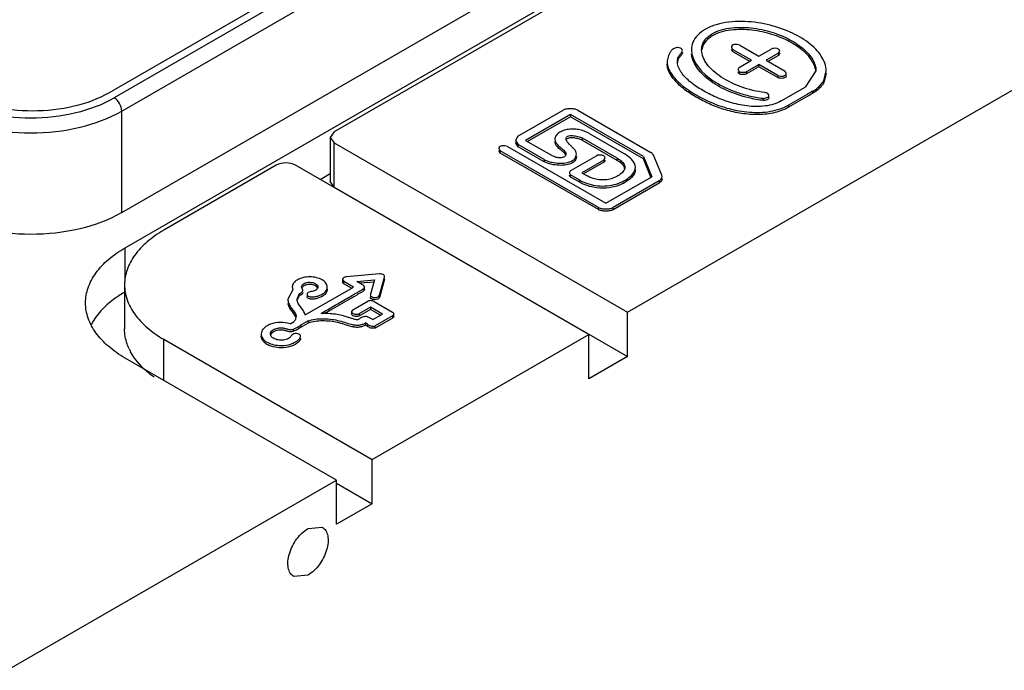
# Model space of a CAD drawing. Units: millimetres. Extents: x 25 to 197, y 70 to 241.
# Drawn here: x 135 to 172, y 144 to 168 of the extents above; entities that cross this region are included whole.
import ezdxf

# ---------------------------------------------------------------- set-up
doc = ezdxf.new("R2010")
doc.units = ezdxf.units.MM
doc.header["$LTSCALE"] = 20.234425
doc.layers.get('0').update_dxf_attribs({"linetype": 'CONTINUOUS'})

msp = doc.modelspace()

# ---------------------------------------------------------------- linework, layer by layer
at = {"color": 7, "linetype": 'Continuous'}
for p, q in [((166.46, 181.599), (138.459, 165.433)), ((166.929, 181.574), (138.645, 165.244)), ((138.927, 164.754), (167.212, 181.084)), ((138.927, 160.998), (167.212, 177.328)), ((139.052, 159.699), (169.462, 177.256)), ((168.479, 176.514), (146.78, 163.986)), ((157.63, 157.314), (183.179, 172.064)), ((161.784, 167.19), (162.485, 166.786)), ((161.469, 167.114), (161.517, 167.036)), ((161.517, 166.955), (161.469, 167.033)), ((162.218, 166.632), (161.517, 167.036)), ((161.517, 166.955), (161.517, 167.036)), ((162.147, 166.591), (161.517, 166.955)), ((162.485, 166.786), (162.941, 167.049)), ((163.208, 166.895), (162.752, 166.632)), ((163.208, 166.813), (162.823, 166.591)), ((163.208, 166.895), (163.256, 166.973)), ((163.208, 166.895), (163.208, 166.813)), ((163.256, 166.891), (163.208, 166.813)), ((161.763, 166.369), (162.218, 166.632)), ((163.186, 166.073), (162.485, 166.478)), ((162.485, 166.396), (162.485, 166.478)), ((162.752, 166.632), (163.453, 166.227)), ((161.763, 166.215), (161.763, 166.133)), ((162.029, 166.215), (162.029, 166.134)), ((163.186, 165.992), (162.484, 166.397)), ((163.186, 166.073), (163.186, 165.992)), ((163.501, 166.149), (163.453, 166.227)), ((164.599, 166.242), (164.201, 165.641)), ((164.905, 165.927), (164.974, 166.238)), ((164.974, 166.157), (164.905, 165.845)), ((164.905, 165.927), (164.905, 165.845)), ((162.859, 165.248), (162.859, 165.33)), ((163.313, 165.128), (164.201, 165.641)), ((164.468, 165.487), (164.468, 165.405)), ((162.633, 165.227), (162.633, 165.146)), ((163.58, 164.974), (163.58, 164.893)), ((138.927, 160.998), (138.927, 164.754)), ((153.577, 163.823), (155.244, 164.785)), ((155.518, 164.627), (153.861, 163.671)), ((158.216, 163.07), (155.518, 164.627)), ((155.518, 164.627), (155.518, 164.546)), ((155.791, 164.785), (158.489, 163.227)), ((155.518, 164.546), (153.932, 163.63)), ((158.216, 162.988), (155.518, 164.546)), ((146.78, 163.986), (146.634, 163.782)), ((156.229, 163.913), (157.516, 163.17)), ((146.634, 163.782), (146.78, 163.578)), ((146.634, 163.782), (146.634, 162.149)), ((146.78, 163.578), (157.63, 157.314)), ((146.78, 161.945), (146.78, 163.578)), ((153.577, 163.823), (153.485, 163.671)), ((153.485, 163.671), (153.581, 163.517)), ((153.581, 163.435), (153.485, 163.589)), ((154.544, 162.961), (153.581, 163.517)), ((153.581, 163.435), (153.581, 163.517)), ((153.861, 163.671), (154.814, 163.12)), ((157.242, 163.012), (155.959, 163.753)), ((155.959, 163.671), (155.959, 163.753)), ((157.242, 162.93), (155.959, 163.671)), ((152.872, 163.368), (152.923, 163.285)), ((152.923, 163.203), (152.872, 163.286)), ((156.553, 161.189), (152.923, 163.285)), ((152.923, 163.203), (152.923, 163.285)), ((156.553, 161.108), (152.923, 163.203)), ((153.193, 163.441), (156.823, 161.345)), ((154.544, 162.879), (153.581, 163.435)), ((154.544, 162.961), (154.544, 162.879)), ((155.528, 162.552), (156.477, 163.1)), ((156.748, 162.944), (155.934, 162.474)), ((156.748, 162.862), (156.004, 162.433)), ((156.748, 162.944), (156.797, 163.024)), ((156.748, 162.944), (156.748, 162.862)), ((156.797, 162.942), (156.748, 162.862)), ((157.242, 163.012), (157.242, 162.93)), ((158.216, 163.07), (158.522, 162.326)), ((158.493, 162.315), (158.216, 162.988)), ((158.899, 162.38), (158.589, 163.121)), ((144.641, 162.751), (140.478, 160.348)), ((156.198, 156.487), (145.348, 162.751)), ((146.258, 162.226), (146.634, 162.443)), ((155.934, 162.474), (156.111, 162.371)), ((146.78, 161.945), (146.634, 162.149)), ((155.838, 162.214), (155.525, 162.394)), ((155.525, 162.313), (155.525, 162.394)), ((155.838, 162.132), (155.525, 162.313)), ((155.838, 162.214), (155.838, 162.132)), ((156.823, 161.345), (158.522, 162.326)), ((158.796, 162.168), (157.097, 161.187)), ((158.796, 162.087), (157.097, 161.106)), ((158.796, 162.168), (158.796, 162.087)), ((158.908, 162.333), (158.899, 162.38)), ((146.78, 161.945), (157.63, 155.681)), ((156.553, 161.189), (156.553, 161.108)), ((157.097, 161.106), (157.097, 161.187)), ((139.052, 158.427), (139.052, 159.699)), ((147.084, 158.521), (147.084, 158.44)), ((147.085, 158.521), (147.134, 158.451)), ((147.134, 158.369), (147.085, 158.44)), ((147.494, 158.243), (147.134, 158.451)), ((147.134, 158.369), (147.134, 158.451)), ((148.451, 158.73), (147.238, 158.62)), ((147.616, 158.453), (148.27, 158.513)), ((148.27, 158.431), (147.741, 158.383)), ((148.27, 158.513), (148.122, 157.984)), ((148.458, 157.943), (148.646, 158.613)), ((148.646, 158.532), (148.458, 157.862)), ((148.646, 158.613), (148.647, 158.628)), ((148.648, 158.546), (148.646, 158.532)), ((139.03, 158.329), (139.03, 156.696)), ((145.253, 158.147), (145.067, 157.797)), ((145.231, 158.249), (145.253, 158.147)), ((145.621, 158.125), (145.574, 158.249)), ((145.712, 157.214), (147.494, 158.243)), ((147.423, 158.202), (147.134, 158.369)), ((147.906, 158.159), (147.906, 158.241)), ((145.411, 157.792), (145.5, 158.009)), ((145.5, 158.009), (145.5, 157.927)), ((145.776, 157.975), (145.776, 157.893)), ((147.459, 157.861), (146.646, 157.392)), ((147.474, 157.404), (148.02, 157.72)), ((148.122, 157.984), (148.118, 157.963)), ((148.255, 157.709), (148.934, 157.317)), ((148.458, 157.862), (148.458, 157.943)), ((146.646, 157.392), (146.429, 157.266)), ((146.646, 157.392), (146.429, 157.266)), ((147.474, 157.404), (147.423, 157.334)), ((147.423, 157.334), (147.423, 157.252)), ((148.129, 157.502), (147.72, 157.266)), ((148.129, 157.42), (147.72, 157.184)), ((148.57, 157.247), (148.129, 157.502)), ((148.129, 157.502), (148.129, 157.42)), ((148.499, 157.206), (148.129, 157.42)), ((157.63, 155.681), (157.63, 157.314)), ((145.148, 156.889), (145.299, 156.976)), ((145.366, 157.225), (145.372, 157.165)), ((145.366, 157.225), (145.366, 157.165)), ((145.815, 156.993), (145.56, 156.846)), ((145.815, 156.993), (145.815, 156.912)), ((147.72, 157.184), (147.72, 157.266)), ((148.209, 157.039), (148.57, 157.247)), ((148.934, 157.177), (148.294, 156.807)), ((148.934, 157.095), (148.294, 156.726)), ((148.934, 157.177), (148.934, 157.095)), ((148.985, 157.162), (148.985, 157.244)), ((145.264, 156.687), (145.264, 156.606)), ((145.815, 156.912), (145.56, 156.764)), ((145.56, 156.764), (145.56, 156.846)), ((147.935, 156.916), (147.935, 156.835)), ((147.96, 156.82), (147.935, 156.835)), ((147.96, 156.82), (147.935, 156.835)), ((148.011, 156.872), (148.011, 156.791)), ((148.294, 156.726), (148.294, 156.807)), ((140.478, 156.311), (148.186, 151.861)), ((140.478, 154.793), (140.478, 156.311)), ((148.186, 151.861), (156.198, 156.487)), ((156.198, 154.854), (156.198, 156.487)), ((146.871, 151.102), (139.052, 155.616)), ((157.63, 155.681), (156.198, 154.854)), ((148.186, 150.228), (148.186, 151.861)), ((134.685, 144.067), (146.871, 151.102)), ((146.871, 149.469), (146.871, 151.102)), ((146.871, 150.987), (148.186, 150.228)), ((148.186, 150.228), (146.871, 149.469)), ((145.813, 149.309), (146.339, 149.361)), ((145.813, 147.59), (145.287, 147.538))]:
    msp.add_line(p, q, dxfattribs=at)
for centre, radius, start, end in [((155.16, 163.629), 0.216, 180.0399, 193.8351), ((134.119, 180.923), 26.643, 300.0477, 300.3103), ((145.499, 157.72), 0.432, 188.9532, 194.8779), ((141.046, 156.815), 2.036, 204.8544, 208.2135)]:
    msp.add_arc(centre, radius, start, end, dxfattribs=at)
for points, knots in [([(164.974, 166.238), (164.974, 166.432), (164.858, 166.734), (164.591, 167.057), (164.218, 167.38), (163.62, 167.715), (162.781, 167.989), (161.853, 168.106), (161.07, 168.025), (160.526, 167.809), (160.224, 167.587), (160.033, 167.317), (159.995, 167.115), (159.995, 167.02)], [0, 0, 0, 0, 0.093067, 0.145288, 0.20211, 0.329162, 0.471803, 0.624523, 0.776524, 0.844685, 0.903953, 0.954487, 1, 1, 1, 1]), ([(160.369, 167.022), (160.369, 167.102), (160.406, 167.275), (160.579, 167.501), (160.849, 167.683), (161.329, 167.841), (161.999, 167.875), (162.777, 167.751), (163.472, 167.501), (163.963, 167.209), (164.274, 166.933), (164.498, 166.658), (164.599, 166.404), (164.599, 166.242)], [0, 0, 0, 0, 0.04535, 0.096813, 0.1575, 0.227778, 0.381197, 0.533191, 0.672727, 0.798328, 0.855171, 0.907445, 1, 1, 1, 1]), ([(164.596, 166.225), (164.58, 166.383), (164.424, 166.714), (164.011, 167.1), (163.457, 167.426), (162.786, 167.665), (162.037, 167.789), (161.389, 167.765), (160.915, 167.629), (160.635, 167.466), (160.444, 167.259), (160.384, 167.094), (160.374, 167.015)], [0, 0, 0, 0, 0.093078, 0.202146, 0.327043, 0.465175, 0.615274, 0.767592, 0.838602, 0.900819, 0.953987, 1, 1, 1, 1]), ([(161.784, 167.19), (161.756, 167.207), (161.685, 167.221), (161.586, 167.218), (161.497, 167.189), (161.469, 167.136), (161.469, 167.114)], [0, 0, 0, 0, 0.269441, 0.570283, 0.818293, 1, 1, 1, 1]), ([(159.661, 167), (159.661, 167.038), (159.591, 167.087), (159.504, 167.104), (159.4, 167.101), (159.296, 167.046), (159.214, 166.956), (159.162, 166.86), (159.113, 166.735), (159.097, 166.635), (159.097, 166.57)], [0, 0, 0, 0, 0.121661, 0.207778, 0.295944, 0.446635, 0.569431, 0.682649, 0.792538, 1, 1, 1, 1]), ([(159.473, 166.595), (159.473, 166.631), (159.48, 166.705), (159.531, 166.808), (159.597, 166.881), (159.644, 166.944), (159.661, 166.982), (159.661, 167)], [0, 0, 0, 0, 0.236861, 0.477199, 0.744016, 0.877755, 1, 1, 1, 1]), ([(159.661, 166.919), (159.661, 166.902), (159.647, 166.868), (159.606, 166.81), (159.546, 166.744), (159.492, 166.655), (159.478, 166.589), (159.475, 166.557)], [0, 0, 0, 0, 0.120906, 0.252804, 0.521302, 0.765149, 1, 1, 1, 1]), ([(159.995, 167.02), (159.995, 166.554), (160.53, 166.013), (161.193, 165.642), (161.637, 165.455), (162.119, 165.311), (162.459, 165.249), (162.633, 165.227)], [0, 0, 0, 0, 0.416899, 0.550144, 0.692828, 0.843401, 1, 1, 1, 1]), ([(162.22, 165.216), (161.936, 165.278), (161.406, 165.444), (160.812, 165.764), (160.433, 166.073), (160.154, 166.384), (160.016, 166.672), (159.998, 166.863)], [0, 0, 0, 0, 0.299746, 0.568952, 0.689924, 0.801778, 1, 1, 1, 1]), ([(162.711, 165.44), (162.411, 165.478), (161.845, 165.612), (161.21, 165.916), (160.803, 166.223), (160.511, 166.531), (160.369, 166.83), (160.369, 167.022)], [0, 0, 0, 0, 0.302026, 0.574834, 0.696861, 0.807832, 1, 1, 1, 1]), ([(163.256, 166.973), (163.256, 166.995), (163.237, 167.032), (163.19, 167.058), (163.126, 167.078), (163.039, 167.079), (162.969, 167.065), (162.941, 167.049)], [0, 0, 0, 0, 0.181711, 0.297766, 0.432823, 0.731025, 1, 1, 1, 1]), ([(159.097, 166.57), (159.097, 166.495), (159.128, 166.337), (159.25, 166.12), (159.419, 165.915), (159.624, 165.722), (159.859, 165.541), (160.216, 165.313), (160.719, 165.057), (161.395, 164.821), (162.138, 164.69), (162.78, 164.705), (163.263, 164.823), (163.482, 164.917), (163.58, 164.974)], [0, 0, 0, 0, 0.043042, 0.089882, 0.14076, 0.194294, 0.250584, 0.309769, 0.436256, 0.572232, 0.717216, 0.864817, 0.935305, 1, 1, 1, 1]), ([(159.136, 166.268), (159.13, 166.286), (159.107, 166.357), (159.097, 166.433), (159.097, 166.489)], [0, 0, 0, 0, 0.255772, 1, 1, 1, 1]), ([(163.313, 165.128), (163.228, 165.079), (163.034, 164.999), (162.608, 164.91), (162.048, 164.923), (161.415, 165.061), (160.93, 165.245), (160.581, 165.42), (160.265, 165.598), (159.978, 165.797), (159.739, 166.025), (159.598, 166.203), (159.499, 166.392), (159.473, 166.529), (159.473, 166.595)], [0, 0, 0, 0, 0.065577, 0.137552, 0.287326, 0.43209, 0.566042, 0.629628, 0.690994, 0.806223, 0.859856, 0.909913, 0.956192, 1, 1, 1, 1]), ([(162.029, 166.215), (162.067, 166.237), (162.143, 166.281), (162.257, 166.347), (162.352, 166.4), (162.414, 166.436), (162.442, 166.453), (162.462, 166.462), (162.475, 166.473), (162.485, 166.477)], [0, 0, 0, 0, 0.249041, 0.499116, 0.749684, 0.874122, 0.90534, 0.937707, 1, 1, 1, 1]), ([(162.857, 164.655), (162.651, 164.624), (162.233, 164.61), (161.625, 164.692), (161.055, 164.85), (160.538, 165.064), (160.075, 165.313), (159.672, 165.591), (159.347, 165.9), (159.182, 166.141), (159.136, 166.268)], [0, 0, 0, 0, 0.146439, 0.291903, 0.430389, 0.561657, 0.68505, 0.799453, 0.904978, 1, 1, 1, 1]), ([(161.763, 166.369), (161.749, 166.361), (161.724, 166.338), (161.716, 166.306), (161.716, 166.291)], [0, 0, 0, 0, 0.531969, 1, 1, 1, 1]), ([(161.716, 166.291), (161.716, 166.277), (161.725, 166.245), (161.749, 166.223), (161.763, 166.215)], [0, 0, 0, 0, 0.465636, 1, 1, 1, 1]), ([(161.763, 166.133), (161.749, 166.142), (161.725, 166.164), (161.716, 166.195), (161.716, 166.21)], [0, 0, 0, 0, 0.534364, 1, 1, 1, 1]), ([(161.763, 166.215), (161.769, 166.212), (161.795, 166.199), (161.823, 166.194), (161.846, 166.191)], [0, 0, 0, 0, 0.223483, 1, 1, 1, 1]), ([(162.029, 166.133), (162.01, 166.123), (161.966, 166.11), (161.896, 166.104), (161.826, 166.11), (161.781, 166.123), (161.763, 166.133)], [0, 0, 0, 0, 0.232853, 0.498803, 0.76733, 1, 1, 1, 1]), ([(161.846, 166.191), (161.878, 166.187), (161.941, 166.187), (162.004, 166.201), (162.029, 166.215)], [0, 0, 0, 0, 0.530752, 1, 1, 1, 1]), ([(162.485, 166.396), (162.447, 166.374), (162.296, 166.285), (162.143, 166.199), (162.029, 166.133)], [0, 0, 0, 0, 0.249275, 1, 1, 1, 1]), ([(163.186, 166.073), (163.214, 166.057), (163.285, 166.043), (163.384, 166.045), (163.473, 166.075), (163.501, 166.127), (163.501, 166.149)], [0, 0, 0, 0, 0.269441, 0.570283, 0.818293, 1, 1, 1, 1]), ([(163.369, 165.966), (163.336, 165.962), (163.274, 165.963), (163.211, 165.977), (163.186, 165.992)], [0, 0, 0, 0, 0.532178, 1, 1, 1, 1]), ([(163.495, 166.038), (163.491, 166.029), (163.462, 165.987), (163.409, 165.972), (163.369, 165.966)], [0, 0, 0, 0, 0.203746, 1, 1, 1, 1]), ([(164.468, 165.487), (164.518, 165.516), (164.692, 165.63), (164.841, 165.791), (164.905, 165.927)], [0, 0, 0, 0, 0.278877, 1, 1, 1, 1]), ([(164.905, 165.845), (164.885, 165.803), (164.777, 165.623), (164.608, 165.486), (164.468, 165.405)], [0, 0, 0, 0, 0.224744, 1, 1, 1, 1]), ([(138.459, 165.433), (138.057, 165.201), (137.123, 164.863), (135.63, 164.7), (134.137, 164.863), (133.203, 165.201), (132.802, 165.433)], [0, 0, 0, 0, 0.23724, 0.499999, 0.762759, 1, 1, 1, 1]), ([(162.633, 165.227), (162.658, 165.224), (162.711, 165.227), (162.781, 165.247), (162.839, 165.277), (162.859, 165.314), (162.859, 165.33)], [0, 0, 0, 0, 0.29069, 0.57869, 0.820163, 1, 1, 1, 1]), ([(162.859, 165.33), (162.859, 165.357), (162.809, 165.414), (162.748, 165.436), (162.711, 165.44)], [0, 0, 0, 0, 0.425451, 1, 1, 1, 1]), ([(164.468, 165.487), (164.401, 165.448), (164.105, 165.278), (163.809, 165.107), (163.58, 164.974)], [0, 0, 0, 0, 0.225307, 1, 1, 1, 1]), ([(164.468, 165.405), (164.401, 165.367), (164.105, 165.196), (163.809, 165.025), (163.58, 164.893)], [0, 0, 0, 0, 0.225307, 1, 1, 1, 1]), ([(132.475, 165.244), (132.913, 164.991), (133.931, 164.622), (135.56, 164.445), (137.188, 164.622), (138.207, 164.991), (138.645, 165.244)], [0, 0, 0, 0, 0.237241, 0.5, 0.76276, 1, 1, 1, 1]), ([(138.927, 164.754), (138.927, 164.851), (138.861, 165.042), (138.728, 165.195), (138.645, 165.244)], [0, 0, 0, 0, 0.500001, 1, 1, 1, 1]), ([(162.633, 165.146), (162.598, 165.15), (162.459, 165.169), (162.322, 165.194), (162.22, 165.216)], [0, 0, 0, 0, 0.252319, 1, 1, 1, 1]), ([(162.859, 165.248), (162.859, 165.235), (162.848, 165.207), (162.824, 165.19), (162.81, 165.182)], [0, 0, 0, 0, 0.443933, 1, 1, 1, 1]), ([(132.192, 164.754), (132.67, 164.478), (133.782, 164.075), (135.56, 163.882), (137.337, 164.075), (138.449, 164.478), (138.927, 164.754)], [0, 0, 0, 0, 0.237238, 0.500001, 0.762763, 1, 1, 1, 1]), ([(155.791, 164.785), (155.754, 164.807), (155.661, 164.833), (155.517, 164.845), (155.374, 164.833), (155.282, 164.807), (155.244, 164.785)], [0, 0, 0, 0, 0.233536, 0.502131, 0.767195, 1, 1, 1, 1]), ([(163.58, 164.893), (163.529, 164.863), (163.301, 164.749), (163.05, 164.684), (162.857, 164.655)], [0, 0, 0, 0, 0.232177, 1, 1, 1, 1]), ([(156.229, 163.913), (156.118, 163.977), (155.93, 164.053), (155.66, 164.093), (155.446, 164.083), (155.249, 164.038), (155.086, 163.958), (154.974, 163.847), (154.944, 163.753), (154.944, 163.71)], [0, 0, 0, 0, 0.26027, 0.40318, 0.550092, 0.689481, 0.810875, 0.912803, 1, 1, 1, 1]), ([(154.944, 163.71), (154.944, 163.658), (154.979, 163.577), (155.054, 163.491), (155.125, 163.428), (155.202, 163.368), (155.293, 163.294), (155.351, 163.214), (155.351, 163.159)], [0, 0, 0, 0, 0.222483, 0.350232, 0.487418, 0.628639, 0.76525, 1, 1, 1, 1]), ([(155.123, 163.349), (155.102, 163.366), (155.031, 163.429), (154.967, 163.51), (154.95, 163.577)], [0, 0, 0, 0, 0.276674, 1, 1, 1, 1]), ([(155.36, 163.74), (155.36, 163.757), (155.369, 163.798), (155.429, 163.834), (155.506, 163.848), (155.599, 163.848), (155.697, 163.836), (155.819, 163.81), (155.908, 163.782), (155.959, 163.753)], [0, 0, 0, 0, 0.079241, 0.171603, 0.293124, 0.434491, 0.586467, 0.737412, 1, 1, 1, 1]), ([(155.494, 163.511), (155.457, 163.542), (155.396, 163.609), (155.36, 163.697), (155.36, 163.74)], [0, 0, 0, 0, 0.529988, 1, 1, 1, 1]), ([(155.959, 163.671), (155.916, 163.696), (155.813, 163.732), (155.654, 163.763), (155.517, 163.77), (155.424, 163.749), (155.387, 163.727), (155.376, 163.713)], [0, 0, 0, 0, 0.244512, 0.529336, 0.79972, 0.912057, 1, 1, 1, 1]), ([(155.739, 163.161), (155.739, 163.193), (155.724, 163.263), (155.657, 163.35), (155.575, 163.428), (155.522, 163.486), (155.492, 163.51)], [0, 0, 0, 0, 0.222745, 0.468119, 0.734647, 1, 1, 1, 1]), ([(153.193, 163.441), (153.164, 163.458), (153.092, 163.472), (152.992, 163.472), (152.911, 163.445), (152.876, 163.402), (152.871, 163.379), (152.871, 163.368)], [0, 0, 0, 0, 0.268082, 0.568007, 0.815517, 0.912211, 1, 1, 1, 1]), ([(154.544, 162.961), (154.593, 162.932), (154.708, 162.887), (154.927, 162.839), (155.192, 162.819), (155.465, 162.854), (155.686, 162.961), (155.739, 163.101), (155.739, 163.161)], [0, 0, 0, 0, 0.125185, 0.267507, 0.491575, 0.702652, 0.869774, 1, 1, 1, 1]), ([(155.351, 163.159), (155.351, 163.141), (155.342, 163.101), (155.289, 163.056), (155.213, 163.034), (155.126, 163.025), (155.037, 163.031), (154.93, 163.058), (154.858, 163.095), (154.814, 163.12)], [0, 0, 0, 0, 0.086777, 0.188272, 0.319411, 0.466473, 0.612934, 0.750021, 1, 1, 1, 1]), ([(155.256, 163.24), (155.246, 163.249), (155.202, 163.287), (155.156, 163.321), (155.123, 163.349)], [0, 0, 0, 0, 0.244554, 1, 1, 1, 1]), ([(155.344, 163.119), (155.341, 163.13), (155.32, 163.177), (155.285, 163.214), (155.256, 163.24)], [0, 0, 0, 0, 0.235152, 1, 1, 1, 1]), ([(156.797, 163.024), (156.797, 163.046), (156.778, 163.084), (156.731, 163.11), (156.665, 163.13), (156.577, 163.131), (156.506, 163.117), (156.477, 163.1)], [0, 0, 0, 0, 0.181561, 0.297586, 0.432568, 0.731033, 1, 1, 1, 1]), ([(157.918, 162.675), (157.918, 162.772), (157.833, 162.923), (157.673, 163.07), (157.571, 163.138), (157.516, 163.17)], [0, 0, 0, 0, 0.443884, 0.711534, 1, 1, 1, 1]), ([(158.589, 163.121), (158.585, 163.131), (158.562, 163.174), (158.522, 163.208), (158.489, 163.227)], [0, 0, 0, 0, 0.224737, 1, 1, 1, 1]), ([(145.348, 162.751), (145.244, 162.812), (144.995, 162.86), (144.746, 162.812), (144.641, 162.751)], [0, 0, 0, 0, 0.500001, 1, 1, 1, 1]), ([(155.104, 162.748), (155.001, 162.751), (154.81, 162.776), (154.622, 162.834), (154.544, 162.879)], [0, 0, 0, 0, 0.533195, 1, 1, 1, 1]), ([(155.596, 162.843), (155.528, 162.802), (155.363, 162.753), (155.194, 162.745), (155.104, 162.748)], [0, 0, 0, 0, 0.466273, 1, 1, 1, 1]), ([(155.739, 163.079), (155.739, 163.035), (155.713, 162.937), (155.64, 162.869), (155.596, 162.843)], [0, 0, 0, 0, 0.463576, 1, 1, 1, 1]), ([(157.242, 163.012), (157.281, 162.99), (157.368, 162.932), (157.484, 162.828), (157.527, 162.72), (157.527, 162.671)], [0, 0, 0, 0, 0.290845, 0.681077, 1, 1, 1, 1]), ([(157.462, 162.753), (157.449, 162.771), (157.384, 162.84), (157.305, 162.894), (157.242, 162.93)], [0, 0, 0, 0, 0.23084, 1, 1, 1, 1]), ([(155.528, 162.552), (155.513, 162.543), (155.487, 162.52), (155.478, 162.486), (155.478, 162.47)], [0, 0, 0, 0, 0.532255, 1, 1, 1, 1]), ([(155.478, 162.47), (155.478, 162.456), (155.487, 162.425), (155.51, 162.403), (155.525, 162.394)], [0, 0, 0, 0, 0.465653, 1, 1, 1, 1]), ([(155.838, 162.214), (155.927, 162.162), (156.124, 162.073), (156.445, 161.989), (156.79, 161.972), (157.125, 162.02), (157.43, 162.129), (157.729, 162.304), (157.918, 162.526), (157.918, 162.675)], [0, 0, 0, 0, 0.128319, 0.268573, 0.4137, 0.556789, 0.691313, 0.812973, 1, 1, 1, 1]), ([(157.527, 162.671), (157.527, 162.648), (157.519, 162.601), (157.483, 162.534), (157.428, 162.472), (157.331, 162.392), (157.183, 162.306), (156.978, 162.23), (156.751, 162.198), (156.519, 162.213), (156.303, 162.275), (156.172, 162.337), (156.111, 162.371)], [0, 0, 0, 0, 0.041513, 0.086394, 0.136792, 0.192716, 0.316345, 0.450066, 0.59097, 0.733886, 0.87252, 1, 1, 1, 1]), ([(157.523, 162.632), (157.521, 162.643), (157.508, 162.686), (157.484, 162.726), (157.462, 162.753)], [0, 0, 0, 0, 0.235503, 1, 1, 1, 1]), ([(157.918, 162.593), (157.918, 162.575), (157.91, 162.495), (157.873, 162.421), (157.838, 162.371)], [0, 0, 0, 0, 0.237471, 1, 1, 1, 1]), ([(155.525, 162.313), (155.51, 162.321), (155.487, 162.343), (155.478, 162.374), (155.478, 162.389)], [0, 0, 0, 0, 0.534347, 1, 1, 1, 1]), ([(156.253, 161.961), (156.215, 161.971), (156.072, 162.015), (155.934, 162.077), (155.838, 162.132)], [0, 0, 0, 0, 0.263793, 1, 1, 1, 1]), ([(157.838, 162.371), (157.768, 162.274), (157.559, 162.105), (157.172, 161.942), (156.717, 161.878), (156.404, 161.92), (156.253, 161.961)], [0, 0, 0, 0, 0.208538, 0.456129, 0.727374, 1, 1, 1, 1]), ([(158.796, 162.168), (158.828, 162.187), (158.883, 162.233), (158.908, 162.302), (158.908, 162.333)], [0, 0, 0, 0, 0.543849, 1, 1, 1, 1]), ([(158.87, 162.149), (158.865, 162.143), (158.844, 162.119), (158.817, 162.099), (158.796, 162.087)], [0, 0, 0, 0, 0.234981, 1, 1, 1, 1]), ([(158.906, 162.223), (158.904, 162.217), (158.897, 162.19), (158.883, 162.166), (158.87, 162.149)], [0, 0, 0, 0, 0.239203, 1, 1, 1, 1]), ([(138.927, 160.998), (138.449, 160.722), (137.337, 160.319), (135.56, 160.126), (133.782, 160.319), (132.67, 160.722), (132.192, 160.998)], [0, 0, 0, 0, 0.23724, 0.499999, 0.762759, 1, 1, 1, 1]), ([(156.553, 161.189), (156.59, 161.168), (156.682, 161.141), (156.825, 161.128), (156.968, 161.14), (157.059, 161.165), (157.097, 161.187)], [0, 0, 0, 0, 0.233497, 0.502035, 0.767168, 1, 1, 1, 1]), ([(157.097, 161.106), (157.059, 161.084), (156.968, 161.058), (156.825, 161.047), (156.682, 161.06), (156.59, 161.086), (156.553, 161.108)], [0, 0, 0, 0, 0.232832, 0.497965, 0.766503, 1, 1, 1, 1]), ([(140.478, 160.348), (140.261, 160.222), (139.868, 159.951), (139.397, 159.457), (139.1, 158.91), (139.03, 158.518), (139.03, 158.329)], [0, 0, 0, 0, 0.289705, 0.549091, 0.782218, 1, 1, 1, 1]), ([(137.588, 157.658), (137.588, 157.848), (137.658, 158.245), (137.959, 158.798), (138.435, 159.298), (138.833, 159.572), (139.052, 159.699)], [0, 0, 0, 0, 0.217782, 0.450909, 0.710295, 1, 1, 1, 1]), ([(146.525, 158.245), (146.525, 158.295), (146.481, 158.408), (146.329, 158.526), (146.121, 158.603), (145.88, 158.629), (145.639, 158.603), (145.457, 158.538), (145.342, 158.461), (145.279, 158.397), (145.24, 158.325), (145.231, 158.273), (145.231, 158.249)], [0, 0, 0, 0, 0.092682, 0.206998, 0.345503, 0.498604, 0.651145, 0.789644, 0.850656, 0.905272, 0.954173, 1, 1, 1, 1]), ([(145.573, 158.249), (145.573, 158.273), (145.596, 158.325), (145.668, 158.379), (145.767, 158.415), (145.88, 158.426), (145.994, 158.413), (146.091, 158.377), (146.161, 158.322), (146.181, 158.269), (146.181, 158.246)], [0, 0, 0, 0, 0.093326, 0.208424, 0.347653, 0.501547, 0.656032, 0.794287, 0.907289, 1, 1, 1, 1]), ([(147.238, 158.62), (147.218, 158.619), (147.18, 158.612), (147.12, 158.589), (147.084, 158.548), (147.084, 158.521)], [0, 0, 0, 0, 0.311468, 0.590663, 1, 1, 1, 1]), ([(147.906, 158.241), (147.906, 158.266), (147.877, 158.304), (147.829, 158.333), (147.743, 158.381), (147.672, 158.42), (147.616, 158.453)], [0, 0, 0, 0, 0.205749, 0.333627, 0.467302, 1, 1, 1, 1]), ([(148.647, 158.628), (148.647, 158.643), (148.636, 158.677), (148.589, 158.712), (148.524, 158.729), (148.475, 158.731), (148.451, 158.73)], [0, 0, 0, 0, 0.183305, 0.409919, 0.693176, 1, 1, 1, 1]), ([(139.022, 158.048), (138.884, 157.967), (138.404, 157.651), (137.986, 157.217), (137.795, 156.847)], [0, 0, 0, 0, 0.277439, 1, 1, 1, 1]), ([(139.03, 158.329), (139.03, 158.141), (139.1, 157.748), (139.397, 157.202), (139.868, 156.707), (140.261, 156.436), (140.478, 156.311)], [0, 0, 0, 0, 0.217782, 0.450908, 0.710295, 1, 1, 1, 1]), ([(145.5, 158.009), (145.512, 158.013), (145.552, 158.032), (145.592, 158.058), (145.61, 158.086)], [0, 0, 0, 0, 0.277488, 1, 1, 1, 1]), ([(145.727, 158.317), (145.713, 158.312), (145.666, 158.294), (145.622, 158.265), (145.6, 158.236)], [0, 0, 0, 0, 0.281019, 1, 1, 1, 1]), ([(145.623, 158.043), (145.623, 158.039), (145.62, 158.019), (145.609, 158.002), (145.6, 157.991)], [0, 0, 0, 0, 0.233586, 1, 1, 1, 1]), ([(146.168, 158.216), (146.135, 158.278), (146.013, 158.332), (145.858, 158.345), (145.768, 158.331), (145.727, 158.317)], [0, 0, 0, 0, 0.440995, 0.72447, 1, 1, 1, 1]), ([(146.181, 158.246), (146.181, 158.212), (146.134, 158.133), (146.031, 158.092), (145.933, 158.076), (145.859, 158.06), (145.797, 158.031), (145.776, 157.992), (145.776, 157.975)], [0, 0, 0, 0, 0.197438, 0.464224, 0.618576, 0.770982, 0.901336, 1, 1, 1, 1]), ([(145.823, 157.907), (145.859, 157.886), (145.949, 157.87), (146.077, 157.885), (146.199, 157.92), (146.337, 157.976), (146.473, 158.07), (146.525, 158.191), (146.525, 158.245)], [0, 0, 0, 0, 0.146536, 0.300156, 0.444396, 0.581087, 0.813931, 1, 1, 1, 1]), ([(146.515, 158.098), (146.507, 158.072), (146.448, 157.959), (146.329, 157.89), (146.237, 157.854)], [0, 0, 0, 0, 0.212833, 1, 1, 1, 1]), ([(146.294, 157.27), (146.432, 157.35), (146.639, 157.469), (146.915, 157.628), (147.122, 157.748), (147.329, 157.868), (147.502, 157.967), (147.639, 158.047), (147.744, 158.107), (147.837, 158.156), (147.906, 158.209), (147.906, 158.241)], [0, 0, 0, 0, 0.253032, 0.379574, 0.506033, 0.632522, 0.759109, 0.82229, 0.885743, 0.949059, 1, 1, 1, 1]), ([(147.906, 158.159), (147.906, 158.13), (147.862, 158.092), (147.807, 158.06), (147.742, 158.023), (147.661, 157.978), (147.597, 157.941), (147.565, 157.922)], [0, 0, 0, 0, 0.20959, 0.340325, 0.472548, 0.736879, 1, 1, 1, 1]), ([(145.067, 157.797), (145.067, 157.747), (145.088, 157.641), (145.198, 157.451), (145.308, 157.323), (145.366, 157.225)], [0, 0, 0, 0, 0.229709, 0.478805, 1, 1, 1, 1]), ([(145.712, 157.214), (145.692, 157.265), (145.648, 157.366), (145.55, 157.502), (145.445, 157.63), (145.41, 157.74), (145.41, 157.792)], [0, 0, 0, 0, 0.247469, 0.499397, 0.762487, 1, 1, 1, 1]), ([(145.5, 157.927), (145.491, 157.916), (145.458, 157.871), (145.431, 157.821), (145.42, 157.782)], [0, 0, 0, 0, 0.263333, 1, 1, 1, 1]), ([(145.6, 157.991), (145.594, 157.984), (145.564, 157.957), (145.528, 157.939), (145.5, 157.927)], [0, 0, 0, 0, 0.226392, 1, 1, 1, 1]), ([(145.776, 157.975), (145.776, 157.968), (145.781, 157.94), (145.804, 157.918), (145.823, 157.907)], [0, 0, 0, 0, 0.224646, 1, 1, 1, 1]), ([(146.237, 157.854), (146.196, 157.838), (146.11, 157.811), (145.995, 157.792), (145.902, 157.797), (145.838, 157.814), (145.79, 157.845), (145.776, 157.878), (145.776, 157.893)], [0, 0, 0, 0, 0.257633, 0.532134, 0.673517, 0.805851, 0.913547, 1, 1, 1, 1]), ([(148.1, 157.74), (148.093, 157.739), (148.066, 157.735), (148.039, 157.727), (148.02, 157.72)], [0, 0, 0, 0, 0.262398, 1, 1, 1, 1]), ([(148.255, 157.709), (148.245, 157.715), (148.196, 157.738), (148.141, 157.744), (148.1, 157.74)], [0, 0, 0, 0, 0.228787, 1, 1, 1, 1]), ([(148.116, 157.963), (148.116, 157.936), (148.146, 157.889), (148.21, 157.866), (148.292, 157.852), (148.385, 157.863), (148.453, 157.914), (148.458, 157.943)], [0, 0, 0, 0, 0.194205, 0.330857, 0.484117, 0.782924, 1, 1, 1, 1]), ([(148.158, 157.809), (148.151, 157.813), (148.136, 157.825), (148.122, 157.851), (148.116, 157.871), (148.116, 157.881)], [0, 0, 0, 0, 0.282687, 0.652047, 1, 1, 1, 1]), ([(148.458, 157.862), (148.454, 157.841), (148.415, 157.8), (148.335, 157.774), (148.244, 157.774), (148.183, 157.793), (148.158, 157.809)], [0, 0, 0, 0, 0.191597, 0.450613, 0.737021, 1, 1, 1, 1]), ([(139.052, 155.616), (138.833, 155.743), (138.435, 156.017), (137.959, 156.517), (137.658, 157.07), (137.588, 157.467), (137.588, 157.658)], [0, 0, 0, 0, 0.289705, 0.549092, 0.782218, 1, 1, 1, 1]), ([(145.366, 157.143), (145.319, 157.224), (145.205, 157.365), (145.104, 157.523), (145.081, 157.609)], [0, 0, 0, 0, 0.511837, 1, 1, 1, 1]), ([(147.423, 157.334), (147.423, 157.313), (147.451, 157.272), (147.512, 157.245), (147.57, 157.235), (147.62, 157.234), (147.656, 157.242), (147.689, 157.252), (147.711, 157.26), (147.72, 157.266)], [0, 0, 0, 0, 0.184969, 0.369835, 0.585015, 0.695061, 0.800937, 0.90371, 1, 1, 1, 1]), ([(148.985, 157.244), (148.985, 157.251), (148.979, 157.281), (148.954, 157.303), (148.934, 157.317)], [0, 0, 0, 0, 0.222739, 1, 1, 1, 1]), ([(145.372, 157.165), (145.372, 157.132), (145.362, 157.062), (145.325, 157), (145.299, 156.976)], [0, 0, 0, 0, 0.486802, 1, 1, 1, 1]), ([(145.815, 156.993), (145.986, 157.051), (146.264, 157.084), (146.63, 157.063), (146.903, 157.02), (147.16, 156.942), (147.371, 156.872), (147.549, 156.838), (147.667, 156.832), (147.759, 156.849), (147.824, 156.866), (147.883, 156.884), (147.924, 156.901), (147.935, 156.916)], [0, 0, 0, 0, 0.249309, 0.379688, 0.507599, 0.630405, 0.750997, 0.814528, 0.880723, 0.91268, 0.943575, 0.974012, 1, 1, 1, 1]), ([(147.935, 156.835), (147.924, 156.819), (147.883, 156.802), (147.824, 156.784), (147.759, 156.767), (147.667, 156.75), (147.549, 156.757), (147.371, 156.79), (147.16, 156.861), (146.903, 156.939), (146.63, 156.981), (146.264, 157.002), (145.986, 156.97), (145.815, 156.912)], [0, 0, 0, 0, 0.025988, 0.056425, 0.08732, 0.119277, 0.185472, 0.249003, 0.369595, 0.492401, 0.620312, 0.750691, 1, 1, 1, 1]), ([(147.298, 157.123), (147.224, 157.148), (147.068, 157.194), (146.734, 157.256), (146.472, 157.273), (146.294, 157.27)], [0, 0, 0, 0, 0.231427, 0.477626, 1, 1, 1, 1]), ([(148.209, 157.039), (148.178, 157.059), (148.115, 157.098), (148.028, 157.143), (147.945, 157.158), (147.86, 157.15), (147.785, 157.115), (147.721, 157.073), (147.671, 157.039), (147.606, 157.032), (147.542, 157.049), (147.48, 157.067), (147.399, 157.091), (147.338, 157.11), (147.298, 157.123)], [0, 0, 0, 0, 0.11273, 0.230069, 0.297669, 0.367285, 0.490382, 0.546247, 0.604151, 0.671718, 0.740071, 0.805486, 0.87043, 1, 1, 1, 1]), ([(147.72, 157.184), (147.707, 157.176), (147.677, 157.167), (147.624, 157.15), (147.558, 157.154), (147.491, 157.17), (147.44, 157.202), (147.423, 157.237), (147.423, 157.252)], [0, 0, 0, 0, 0.129804, 0.268612, 0.487247, 0.693559, 0.86522, 1, 1, 1, 1]), ([(148.934, 157.177), (148.941, 157.181), (148.965, 157.197), (148.985, 157.224), (148.985, 157.244)], [0, 0, 0, 0, 0.293257, 1, 1, 1, 1]), ([(148.979, 157.138), (148.976, 157.134), (148.965, 157.116), (148.948, 157.103), (148.934, 157.095)], [0, 0, 0, 0, 0.22589, 1, 1, 1, 1]), ([(139.198, 155.959), (139.17, 156.018), (139.075, 156.253), (139.03, 156.508), (139.03, 156.696)], [0, 0, 0, 0, 0.257685, 1, 1, 1, 1]), ([(145.148, 156.889), (145.03, 156.921), (144.786, 156.951), (144.489, 156.901), (144.287, 156.809), (144.174, 156.724), (144.099, 156.623), (144.081, 156.545), (144.081, 156.509)], [0, 0, 0, 0, 0.29251, 0.57838, 0.705398, 0.816891, 0.913178, 1, 1, 1, 1]), ([(144.424, 156.507), (144.424, 156.534), (144.444, 156.594), (144.518, 156.662), (144.623, 156.71), (144.749, 156.735), (144.882, 156.739), (145.01, 156.708), (145.132, 156.657), (145.221, 156.675), (145.264, 156.687)], [0, 0, 0, 0, 0.085295, 0.186825, 0.309461, 0.446333, 0.590076, 0.725825, 0.860802, 1, 1, 1, 1]), ([(144.778, 156.652), (144.703, 156.647), (144.57, 156.621), (144.455, 156.53), (144.434, 156.476)], [0, 0, 0, 0, 0.569192, 1, 1, 1, 1]), ([(145.264, 156.606), (145.224, 156.594), (145.14, 156.575), (145.023, 156.619), (144.905, 156.655), (144.821, 156.655), (144.778, 156.652)], [0, 0, 0, 0, 0.251915, 0.497053, 0.740236, 1, 1, 1, 1]), ([(145.264, 156.687), (145.292, 156.696), (145.359, 156.722), (145.457, 156.779), (145.526, 156.823), (145.56, 156.846)], [0, 0, 0, 0, 0.266416, 0.635794, 1, 1, 1, 1]), ([(145.369, 156.648), (145.361, 156.644), (145.327, 156.628), (145.291, 156.614), (145.264, 156.606)], [0, 0, 0, 0, 0.23953, 1, 1, 1, 1]), ([(148.011, 156.872), (148.048, 156.845), (148.114, 156.811), (148.214, 156.796), (148.267, 156.803), (148.294, 156.807)], [0, 0, 0, 0, 0.459221, 0.726401, 1, 1, 1, 1]), ([(148.294, 156.726), (148.267, 156.721), (148.214, 156.714), (148.114, 156.729), (148.048, 156.764), (148.011, 156.791)], [0, 0, 0, 0, 0.273599, 0.540779, 1, 1, 1, 1]), ([(144.081, 156.509), (144.081, 156.455), (144.124, 156.335), (144.277, 156.203), (144.493, 156.115), (144.748, 156.074), (145.01, 156.085), (145.216, 156.14), (145.355, 156.211), (145.44, 156.273), (145.505, 156.337), (145.537, 156.392), (145.537, 156.419)], [0, 0, 0, 0, 0.091572, 0.201889, 0.334788, 0.483908, 0.636474, 0.777852, 0.841824, 0.900464, 0.954241, 1, 1, 1, 1]), ([(144.446, 156.057), (144.394, 156.075), (144.298, 156.116), (144.179, 156.204), (144.1, 156.309), (144.081, 156.389), (144.081, 156.427)], [0, 0, 0, 0, 0.301088, 0.565891, 0.795294, 1, 1, 1, 1]), ([(145.537, 156.419), (145.537, 156.44), (145.512, 156.488), (145.432, 156.521), (145.339, 156.527), (145.25, 156.5), (145.195, 156.444), (145.138, 156.358), (144.999, 156.293), (144.813, 156.27), (144.65, 156.294), (144.539, 156.344), (144.476, 156.389), (144.434, 156.445), (144.424, 156.487), (144.424, 156.507)], [0, 0, 0, 0, 0.045832, 0.109571, 0.185652, 0.254001, 0.309374, 0.360117, 0.483866, 0.634251, 0.781747, 0.84757, 0.905585, 0.955407, 1, 1, 1, 1]), ([(145.537, 156.338), (145.537, 156.299), (145.477, 156.223), (145.373, 156.138), (145.231, 156.066), (145.124, 156.035), (145.067, 156.023)], [0, 0, 0, 0, 0.198378, 0.435852, 0.704205, 1, 1, 1, 1]), ([(140.118, 154.91), (140.023, 154.978), (139.687, 155.243), (139.399, 155.577), (139.251, 155.852)], [0, 0, 0, 0, 0.271417, 1, 1, 1, 1]), ([(145.067, 156.023), (144.964, 156.002), (144.753, 155.989), (144.544, 156.025), (144.446, 156.057)], [0, 0, 0, 0, 0.50613, 1, 1, 1, 1]), ([(145.287, 147.538), (145.234, 147.569), (145.139, 147.666), (145.069, 147.871), (145.063, 148.119), (145.14, 148.492), (145.364, 148.931), (145.65, 149.215), (145.813, 149.309)], [0, 0, 0, 0, 0.087139, 0.186848, 0.304512, 0.438647, 0.730051, 1, 1, 1, 1]), ([(146.339, 149.361), (146.391, 149.331), (146.487, 149.233), (146.556, 149.028), (146.562, 148.781), (146.486, 148.407), (146.261, 147.969), (145.976, 147.684), (145.813, 147.59)], [0, 0, 0, 0, 0.087139, 0.186848, 0.304512, 0.438647, 0.730051, 1, 1, 1, 1])]:
    msp.add_open_spline(points, degree=3, knots=knots, dxfattribs=at)
for points in [[(163.501, 166.068), (163.501, 166.058), (163.499, 166.048), (163.495, 166.038)], [(162.775, 165.165), (162.73, 165.148), (162.68, 165.14), (162.633, 165.146)], [(162.81, 165.182), (162.799, 165.175), (162.787, 165.17), (162.775, 165.165)], [(158.908, 162.251), (158.908, 162.242), (158.907, 162.232), (158.906, 162.223)], [(145.61, 158.086), (145.617, 158.097), (145.623, 158.111), (145.623, 158.125)], [(146.525, 158.164), (146.525, 158.141), (146.521, 158.119), (146.515, 158.098)], [(148.985, 157.162), (148.985, 157.154), (148.983, 157.145), (148.979, 157.138)], [(145.56, 156.764), (145.498, 156.723), (145.436, 156.682), (145.369, 156.648)], [(148.011, 156.872), (147.986, 156.887), (147.96, 156.902), (147.935, 156.916)], [(148.011, 156.791), (147.994, 156.801), (147.977, 156.81), (147.96, 156.82)]]:
    msp.add_open_spline(points, degree=3, dxfattribs=at)

doc.saveas('drawing.dxf')
